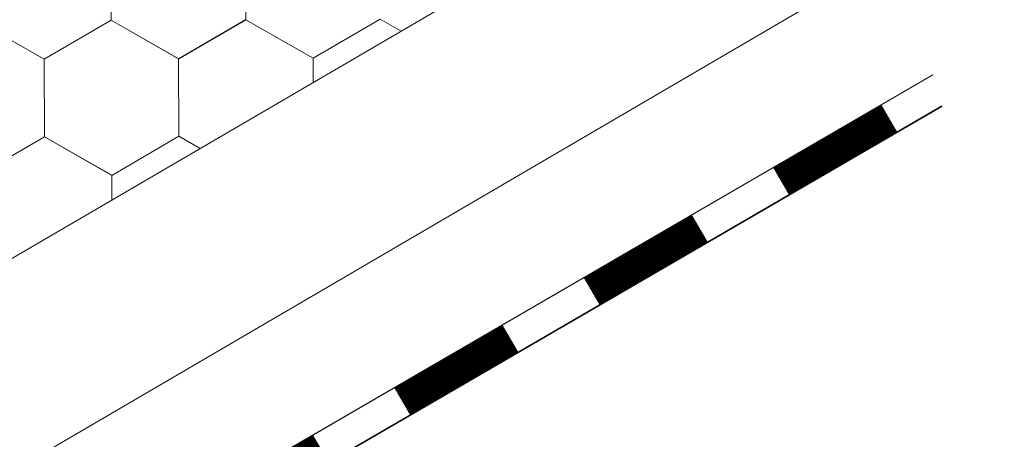
# Model space of a CAD drawing. Units: millimetres. Extents: x 30942 to 36882, y 33140 to 37340.
# Drawn here: x 33009 to 33102, y 33969 to 34009 of the extents above; entities that cross this region are included whole.
import ezdxf

# ---------------------------------------------------------------- set-up
doc = ezdxf.new("R2010")
doc.units = ezdxf.units.MM
doc.layers.add('ВИД', color=253, linetype='Continuous', lineweight=15)

msp = doc.modelspace()

# ---------------------------------------------------------------- linework, layer by layer
at = {"layer": 'ВИД'}
for p, q in [((32562.648, 33726.032, -57.202), (33678.382, 34377.729, -57.202)), ((33017.922, 34008.942, -57.202), (33017.892, 34016.258, -57.202)), ((33017.922, 34008.941, -57.202), (33017.892, 34016.258, -57.202)), ((33017.921, 34008.942, -57.202), (33017.892, 34016.258, -57.202)), ((33017.921, 34008.941, -57.202), (33017.892, 34016.258, -57.202)), ((33017.921, 34008.942, -57.202), (33017.892, 34016.258, -57.202)), ((33017.922, 34008.941, -57.202), (33017.892, 34016.258, -57.202)), ((33017.922, 34008.941, -57.202), (33017.892, 34016.258, -57.202)), ((33017.921, 34008.942, -57.202), (33017.892, 34016.258, -57.202)), ((33017.921, 34008.941, -57.202), (33017.892, 34016.258, -57.202)), ((33017.921, 34008.941, -57.202), (33017.892, 34016.258, -57.202)), ((33017.923, 34008.941, -57.202), (33017.893, 34016.258, -57.202)), ((33017.923, 34008.941, -57.202), (33017.893, 34016.258, -57.202)), ((33017.922, 34008.941, -57.202), (33017.893, 34016.258, -57.202)), ((33017.922, 34008.941, -57.202), (33017.893, 34016.258, -57.202)), ((33017.922, 34008.941, -57.202), (33017.893, 34016.258, -57.202)), ((33017.922, 34008.942, -57.202), (33017.893, 34016.258, -57.202)), ((33017.922, 34008.941, -57.202), (33017.893, 34016.258, -57.202)), ((33017.922, 34008.941, -57.202), (33017.893, 34016.258, -57.202)), ((33017.922, 34008.941, -57.202), (33017.893, 34016.257, -57.202)), ((33017.922, 34008.941, -57.202), (33017.893, 34016.257, -57.202)), ((33017.922, 34008.941, -57.202), (33017.893, 34016.257, -57.202)), ((33017.923, 34008.941, -57.202), (33017.894, 34016.258, -57.202)), ((33030.597, 34008.989, -57.202), (33030.568, 34016.306, -57.202)), ((33030.598, 34008.989, -57.202), (33030.568, 34016.305, -57.202)), ((33030.598, 34008.989, -57.202), (33030.568, 34016.305, -57.202)), ((33030.597, 34008.989, -57.202), (33030.568, 34016.305, -57.202)), ((33030.597, 34008.989, -57.202), (33030.568, 34016.305, -57.202)), ((33030.599, 34008.988, -57.202), (33030.569, 34016.305, -57.202)), ((33030.599, 34008.988, -57.202), (33030.569, 34016.305, -57.202)), ((33030.598, 34008.988, -57.202), (33030.569, 34016.305, -57.202)), ((33030.598, 34008.988, -57.202), (33030.569, 34016.305, -57.202)), ((33030.598, 34008.988, -57.202), (33030.569, 34016.305, -57.202)), ((33030.598, 34008.989, -57.202), (33030.569, 34016.305, -57.202)), ((33030.599, 34008.988, -57.202), (33030.569, 34016.304, -57.202)), ((33030.599, 34008.988, -57.202), (33030.57, 34016.305, -57.202)), ((33030.599, 34008.988, -57.202), (33030.57, 34016.305, -57.202)), ((33030.6, 34008.987, -57.202), (33030.57, 34016.304, -57.202)), ((33030.6, 34008.987, -57.202), (33030.57, 34016.304, -57.202)), ((33030.6, 34008.987, -57.202), (33030.57, 34016.304, -57.202)), ((33030.599, 34008.988, -57.202), (33030.57, 34016.304, -57.202)), ((33030.599, 34008.988, -57.202), (33030.57, 34016.304, -57.202)), ((33030.599, 34008.988, -57.202), (33030.57, 34016.304, -57.202)), ((33030.6, 34008.987, -57.202), (33030.571, 34016.304, -57.202)), ((33030.6, 34008.987, -57.202), (33030.571, 34016.304, -57.202)), ((32562.648, 33705.452, -57.202), (33092.007, 34015.211, -57.202)), ((33011.599, 34005.259, -57.202), (33005.248, 34008.892, -57.202)), ((33011.599, 34005.259, -57.202), (33005.248, 34008.892, -57.202)), ((33011.6, 34005.259, -57.202), (33005.249, 34008.892, -57.202)), ((33011.6, 34005.259, -57.202), (33005.249, 34008.892, -57.202)), ((33011.6, 34005.258, -57.202), (33005.249, 34008.891, -57.202)), ((33011.6, 34005.258, -57.202), (33005.249, 34008.891, -57.202)), ((33011.601, 34005.258, -57.202), (33005.249, 34008.891, -57.202)), ((33011.601, 34005.258, -57.202), (33005.249, 34008.891, -57.202)), ((33011.601, 34005.258, -57.202), (33005.25, 34008.891, -57.202)), ((33011.601, 34005.258, -57.202), (33005.25, 34008.891, -57.202)), ((33011.601, 34005.257, -57.202), (33005.25, 34008.89, -57.202)), ((33011.601, 34005.257, -57.202), (33005.25, 34008.89, -57.202)), ((33011.6, 34005.258, -57.202), (33017.922, 34008.942, -57.202)), ((33011.6, 34005.258, -57.202), (33017.922, 34008.942, -57.202)), ((33011.6, 34005.257, -57.202), (33017.922, 34008.941, -57.202)), ((33011.6, 34005.257, -57.202), (33017.922, 34008.941, -57.202)), ((33011.6, 34005.257, -57.202), (33017.922, 34008.941, -57.202)), ((33011.6, 34005.256, -57.202), (33017.922, 34008.94, -57.202)), ((33011.6, 34005.257, -57.202), (33017.922, 34008.94, -57.202)), ((33011.6, 34005.257, -57.202), (33017.922, 34008.94, -57.202)), ((33011.601, 34005.257, -57.202), (33017.923, 34008.941, -57.202)), ((33011.601, 34005.257, -57.202), (33017.923, 34008.941, -57.202)), ((33011.601, 34005.256, -57.202), (33017.923, 34008.94, -57.202)), ((33011.601, 34005.256, -57.202), (33017.923, 34008.94, -57.202)), ((33011.601, 34005.256, -57.202), (33017.923, 34008.94, -57.202)), ((33011.601, 34005.256, -57.202), (33017.923, 34008.94, -57.202)), ((33011.601, 34005.256, -57.202), (33017.923, 34008.94, -57.202)), ((33011.601, 34005.256, -57.202), (33017.923, 34008.94, -57.202)), ((33011.601, 34005.256, -57.202), (33017.923, 34008.94, -57.202)), ((33011.601, 34005.256, -57.202), (33017.923, 34008.94, -57.202)), ((33011.601, 34005.257, -57.202), (33017.922, 34008.94, -57.202)), ((33011.601, 34005.256, -57.202), (33017.922, 34008.94, -57.202)), ((33011.602, 34005.256, -57.202), (33017.924, 34008.939, -57.202)), ((33011.602, 34005.256, -57.202), (33017.924, 34008.939, -57.202)), ((33011.603, 34005.255, -57.202), (33017.925, 34008.939, -57.202)), ((33011.603, 34005.255, -57.202), (33017.925, 34008.939, -57.202)), ((33024.273, 34005.309, -57.202), (33017.921, 34008.942, -57.202)), ((33024.273, 34005.309, -57.202), (33017.921, 34008.942, -57.202)), ((33024.272, 34005.308, -57.202), (33017.921, 34008.941, -57.202)), ((33024.272, 34005.308, -57.202), (33017.921, 34008.941, -57.202)), ((33024.273, 34005.308, -57.202), (33017.922, 34008.941, -57.202)), ((33024.273, 34005.308, -57.202), (33017.922, 34008.941, -57.202)), ((33024.273, 34005.308, -57.202), (33017.922, 34008.941, -57.202)), ((33024.273, 34005.308, -57.202), (33017.922, 34008.941, -57.202)), ((33024.273, 34005.307, -57.202), (33017.922, 34008.94, -57.202)), ((33024.273, 34005.307, -57.202), (33017.922, 34008.94, -57.202)), ((33024.274, 34005.307, -57.202), (33017.923, 34008.94, -57.202)), ((33024.274, 34005.307, -57.202), (33017.923, 34008.94, -57.202)), ((33024.274, 34005.306, -57.202), (33017.923, 34008.939, -57.202)), ((33024.274, 34005.306, -57.202), (33017.923, 34008.939, -57.202)), ((33024.275, 34005.307, -57.202), (33017.924, 34008.94, -57.202)), ((33024.275, 34005.307, -57.202), (33017.924, 34008.94, -57.202)), ((33024.275, 34005.306, -57.202), (33017.924, 34008.939, -57.202)), ((33024.275, 34005.306, -57.202), (33017.924, 34008.939, -57.202)), ((33024.275, 34005.306, -57.202), (33017.924, 34008.939, -57.202)), ((33024.275, 34005.306, -57.202), (33017.924, 34008.939, -57.202)), ((33024.272, 34005.308, -57.202), (33030.594, 34008.992, -57.202)), ((33024.272, 34005.308, -57.202), (33030.594, 34008.992, -57.202)), ((33024.272, 34005.307, -57.202), (33030.594, 34008.991, -57.202)), ((33024.272, 34005.307, -57.202), (33030.594, 34008.991, -57.202)), ((33024.272, 34005.307, -57.202), (33030.594, 34008.991, -57.202)), ((33024.273, 34005.308, -57.202), (33030.595, 34008.992, -57.202)), ((33024.273, 34005.308, -57.202), (33030.595, 34008.992, -57.202)), ((33024.273, 34005.307, -57.202), (33030.595, 34008.991, -57.202)), ((33024.273, 34005.307, -57.202), (33030.595, 34008.991, -57.202)), ((33024.273, 34005.307, -57.202), (33030.595, 34008.991, -57.202)), ((33024.273, 34005.307, -57.202), (33030.595, 34008.991, -57.202)), ((33024.273, 34005.307, -57.202), (33030.595, 34008.991, -57.202)), ((33024.273, 34005.307, -57.202), (33030.595, 34008.991, -57.202)), ((33024.272, 34005.307, -57.202), (33030.594, 34008.991, -57.202)), ((33024.272, 34005.307, -57.202), (33030.594, 34008.991, -57.202)), ((33024.273, 34005.307, -57.202), (33030.594, 34008.991, -57.202)), ((33024.273, 34005.307, -57.202), (33030.595, 34008.99, -57.202)), ((33024.273, 34005.307, -57.202), (33030.595, 34008.99, -57.202)), ((33024.274, 34005.307, -57.202), (33030.595, 34008.99, -57.202)), ((33024.274, 34005.307, -57.202), (33030.595, 34008.99, -57.202)), ((33024.274, 34005.306, -57.202), (33030.596, 34008.99, -57.202)), ((33024.275, 34005.306, -57.202), (33030.596, 34008.99, -57.202)), ((33024.275, 34005.306, -57.202), (33030.597, 34008.989, -57.202)), ((33024.275, 34005.306, -57.202), (33030.597, 34008.989, -57.202)), ((33036.945, 34005.358, -57.202), (33030.594, 34008.991, -57.202)), ((33036.945, 34005.358, -57.202), (33030.594, 34008.991, -57.202)), ((33036.946, 34005.357, -57.202), (33030.595, 34008.99, -57.202)), ((33036.946, 34005.357, -57.202), (33030.595, 34008.99, -57.202)), ((33036.946, 34005.357, -57.202), (33030.595, 34008.99, -57.202)), ((33036.946, 34005.357, -57.202), (33030.595, 34008.99, -57.202)), ((33036.947, 34005.357, -57.202), (33030.596, 34008.99, -57.202)), ((33036.947, 34005.357, -57.202), (33030.596, 34008.99, -57.202)), ((33036.947, 34005.356, -57.202), (33030.596, 34008.989, -57.202)), ((33036.947, 34005.356, -57.202), (33030.596, 34008.989, -57.202)), ((33036.948, 34005.357, -57.202), (33030.597, 34008.99, -57.202)), ((33036.948, 34005.357, -57.202), (33030.597, 34008.99, -57.202)), ((33036.95, 34005.355, -57.202), (33030.599, 34008.988, -57.202)), ((33036.95, 34005.355, -57.202), (33030.599, 34008.988, -57.202)), ((33036.95, 34005.355, -57.202), (33030.599, 34008.988, -57.202)), ((33036.95, 34005.355, -57.202), (33030.599, 34008.988, -57.202)), ((33036.951, 34005.355, -57.202), (33030.6, 34008.988, -57.202)), ((33036.951, 34005.355, -57.202), (33030.6, 34008.988, -57.202)), ((33036.951, 34005.354, -57.202), (33030.6, 34008.987, -57.202)), ((33036.951, 34005.354, -57.202), (33030.6, 34008.987, -57.202)), ((33036.95, 34005.355, -57.202), (33043.272, 34009.038, -57.202)), ((33036.95, 34005.355, -57.202), (33043.272, 34009.038, -57.202)), ((33036.951, 34005.354, -57.202), (33043.273, 34009.038, -57.202)), ((33036.951, 34005.354, -57.202), (33043.272, 34009.038, -57.202)), ((33045.24, 34007.913, -57.202), (33043.27, 34009.039, -57.202)), ((33045.241, 34007.913, -57.202), (33043.271, 34009.04, -57.202)), ((33045.241, 34007.913, -57.202), (33043.271, 34009.04, -57.202)), ((33045.24, 34007.913, -57.202), (33043.271, 34009.039, -57.202)), ((33045.24, 34007.913, -57.202), (33043.271, 34009.039, -57.202)), ((33045.24, 34007.913, -57.202), (33043.271, 34009.039, -57.202)), ((33045.241, 34007.913, -57.202), (33043.272, 34009.039, -57.202)), ((33045.241, 34007.913, -57.202), (33043.272, 34009.039, -57.202)), ((33011.628, 33997.943, -57.202), (33011.598, 34005.259, -57.202)), ((33011.628, 33997.942, -57.202), (33011.598, 34005.259, -57.202)), ((33011.628, 33997.943, -57.202), (33011.598, 34005.259, -57.202)), ((33011.629, 33997.942, -57.202), (33011.599, 34005.259, -57.202)), ((33011.629, 33997.942, -57.202), (33011.599, 34005.259, -57.202)), ((33011.628, 33997.942, -57.202), (33011.599, 34005.259, -57.202)), ((33011.628, 33997.943, -57.202), (33011.599, 34005.259, -57.202)), ((33011.628, 33997.943, -57.202), (33011.599, 34005.259, -57.202)), ((33011.628, 33997.942, -57.202), (33011.599, 34005.259, -57.202)), ((33011.629, 33997.941, -57.202), (33011.599, 34005.258, -57.202)), ((33011.629, 33997.941, -57.202), (33011.599, 34005.258, -57.202)), ((33011.628, 33997.941, -57.202), (33011.599, 34005.258, -57.202)), ((33011.628, 33997.941, -57.202), (33011.599, 34005.258, -57.202)), ((33011.628, 33997.941, -57.202), (33011.599, 34005.258, -57.202)), ((33011.629, 33997.942, -57.202), (33011.6, 34005.259, -57.202)), ((33011.629, 33997.942, -57.202), (33011.6, 34005.259, -57.202)), ((33011.629, 33997.942, -57.202), (33011.6, 34005.259, -57.202)), ((33011.629, 33997.941, -57.202), (33011.6, 34005.258, -57.202)), ((33011.63, 33997.941, -57.202), (33011.6, 34005.257, -57.202)), ((33011.629, 33997.941, -57.202), (33011.6, 34005.257, -57.202)), ((33011.629, 33997.94, -57.202), (33011.6, 34005.257, -57.202)), ((33011.629, 33997.941, -57.202), (33011.6, 34005.257, -57.202)), ((33011.629, 33997.941, -57.202), (33011.6, 34005.257, -57.202)), ((33011.629, 33997.941, -57.202), (33011.6, 34005.257, -57.202)), ((33011.63, 33997.94, -57.202), (33011.6, 34005.257, -57.202)), ((33011.63, 33997.94, -57.202), (33011.6, 34005.257, -57.202)), ((33011.63, 33997.94, -57.202), (33011.6, 34005.257, -57.202)), ((33011.63, 33997.94, -57.202), (33011.601, 34005.257, -57.202)), ((33011.63, 33997.94, -57.202), (33011.601, 34005.257, -57.202)), ((33011.63, 33997.94, -57.202), (33011.601, 34005.256, -57.202)), ((33011.63, 33997.94, -57.202), (33011.601, 34005.256, -57.202)), ((33011.63, 33997.94, -57.202), (33011.601, 34005.256, -57.202)), ((33011.631, 33997.94, -57.202), (33011.602, 34005.256, -57.202)), ((33011.631, 33997.939, -57.202), (33011.602, 34005.256, -57.202)), ((33024.3, 33997.992, -57.202), (33024.271, 34005.309, -57.202)), ((33024.3, 33997.992, -57.202), (33024.271, 34005.309, -57.202)), ((33024.301, 33997.992, -57.202), (33024.271, 34005.308, -57.202)), ((33024.301, 33997.992, -57.202), (33024.271, 34005.308, -57.202)), ((33024.3, 33997.992, -57.202), (33024.271, 34005.308, -57.202)), ((33024.302, 33997.991, -57.202), (33024.272, 34005.308, -57.202)), ((33024.302, 33997.991, -57.202), (33024.272, 34005.308, -57.202)), ((33024.302, 33997.991, -57.202), (33024.272, 34005.308, -57.202)), ((33024.301, 33997.991, -57.202), (33024.272, 34005.308, -57.202)), ((33024.301, 33997.991, -57.202), (33024.272, 34005.308, -57.202)), ((33024.301, 33997.991, -57.202), (33024.272, 34005.308, -57.202)), ((33024.301, 33997.991, -57.202), (33024.272, 34005.308, -57.202)), ((33024.301, 33997.991, -57.202), (33024.272, 34005.308, -57.202)), ((33024.301, 33997.992, -57.202), (33024.272, 34005.308, -57.202)), ((33024.302, 33997.991, -57.202), (33024.272, 34005.308, -57.202)), ((33024.302, 33997.991, -57.202), (33024.272, 34005.308, -57.202)), ((33024.302, 33997.991, -57.202), (33024.273, 34005.307, -57.202)), ((33024.302, 33997.991, -57.202), (33024.273, 34005.307, -57.202)), ((33024.303, 33997.99, -57.202), (33024.273, 34005.307, -57.202)), ((33024.303, 33997.99, -57.202), (33024.273, 34005.307, -57.202)), ((33024.303, 33997.99, -57.202), (33024.273, 34005.307, -57.202)), ((33024.302, 33997.991, -57.202), (33024.273, 34005.307, -57.202)), ((33024.302, 33997.991, -57.202), (33024.272, 34005.307, -57.202)), ((33024.303, 33997.99, -57.202), (33024.273, 34005.307, -57.202)), ((33024.303, 33997.99, -57.202), (33024.273, 34005.307, -57.202)), ((33024.303, 33997.99, -57.202), (33024.273, 34005.307, -57.202)), ((33024.302, 33997.991, -57.202), (33024.273, 34005.307, -57.202)), ((33024.302, 33997.991, -57.202), (33024.273, 34005.307, -57.202)), ((33024.302, 33997.991, -57.202), (33024.272, 34005.307, -57.202)), ((33024.303, 33997.99, -57.202), (33024.274, 34005.307, -57.202)), ((33024.303, 33997.99, -57.202), (33024.274, 34005.307, -57.202)), ((33024.303, 33997.99, -57.202), (33024.274, 34005.307, -57.202)), ((33024.303, 33997.99, -57.202), (33024.274, 34005.307, -57.202)), ((33024.303, 33997.99, -57.202), (33024.274, 34005.307, -57.202)), ((33036.955, 34003.073, -57.202), (33036.945, 34005.358, -57.202)), ((33036.954, 34003.073, -57.202), (33036.945, 34005.358, -57.202)), ((33036.954, 34003.073, -57.202), (33036.945, 34005.358, -57.202)), ((33036.954, 34003.073, -57.202), (33036.945, 34005.358, -57.202)), ((33036.954, 34003.073, -57.202), (33036.945, 34005.358, -57.202)), ((33036.954, 34003.073, -57.202), (33036.945, 34005.358, -57.202)), ((33036.954, 34003.073, -57.202), (33036.945, 34005.358, -57.202)), ((33036.954, 34003.073, -57.202), (33036.945, 34005.358, -57.202)), ((33036.955, 34003.073, -57.202), (33036.945, 34005.357, -57.202)), ((33036.955, 34003.073, -57.202), (33036.946, 34005.358, -57.202)), ((33036.955, 34003.073, -57.202), (33036.946, 34005.358, -57.202)), ((33036.955, 34003.073, -57.202), (33036.946, 34005.357, -57.202)), ((32562.648, 33694.017, -57.202), (33095.317, 34003.775, -57.202)), ((32562.648, 33690.543, -57.202), (33096.178, 34000.802, -57.202)), ((32564.131, 33691.467, -57.202), (33096.163, 34000.855, -57.202)), ((33005.306, 33994.259, -57.202), (33011.628, 33997.943, -57.202)), ((33005.306, 33994.259, -57.202), (33011.628, 33997.943, -57.202)), ((33005.306, 33994.259, -57.202), (33011.628, 33997.942, -57.202)), ((33005.306, 33994.259, -57.202), (33011.628, 33997.943, -57.202)), ((33005.306, 33994.259, -57.202), (33011.628, 33997.943, -57.202)), ((33005.306, 33994.259, -57.202), (33011.628, 33997.942, -57.202)), ((33005.306, 33994.259, -57.202), (33011.628, 33997.942, -57.202)), ((33005.306, 33994.259, -57.202), (33011.628, 33997.942, -57.202)), ((33005.307, 33994.259, -57.202), (33011.628, 33997.943, -57.202)), ((33005.307, 33994.259, -57.202), (33011.628, 33997.943, -57.202)), ((33005.307, 33994.258, -57.202), (33011.629, 33997.942, -57.202)), ((33005.307, 33994.258, -57.202), (33011.629, 33997.942, -57.202)), ((33005.307, 33994.258, -57.202), (33011.629, 33997.942, -57.202)), ((33005.307, 33994.258, -57.202), (33011.628, 33997.942, -57.202)), ((33005.307, 33994.258, -57.202), (33011.628, 33997.942, -57.202)), ((33005.307, 33994.258, -57.202), (33011.628, 33997.942, -57.202)), ((33005.307, 33994.258, -57.202), (33011.628, 33997.942, -57.202)), ((33005.307, 33994.258, -57.202), (33011.629, 33997.942, -57.202)), ((33005.307, 33994.258, -57.202), (33011.628, 33997.942, -57.202)), ((33005.308, 33994.258, -57.202), (33011.629, 33997.942, -57.202)), ((33005.308, 33994.258, -57.202), (33011.63, 33997.941, -57.202)), ((33005.308, 33994.258, -57.202), (33011.63, 33997.941, -57.202)), ((33005.309, 33994.257, -57.202), (33011.63, 33997.941, -57.202)), ((33005.309, 33994.257, -57.202), (33011.63, 33997.941, -57.202)), ((33017.978, 33994.31, -57.202), (33011.627, 33997.943, -57.202)), ((33017.978, 33994.31, -57.202), (33011.627, 33997.942, -57.202)), ((33017.979, 33994.309, -57.202), (33011.628, 33997.942, -57.202)), ((33017.979, 33994.309, -57.202), (33011.628, 33997.942, -57.202)), ((33017.98, 33994.309, -57.202), (33011.629, 33997.942, -57.202)), ((33017.98, 33994.309, -57.202), (33011.629, 33997.942, -57.202)), ((33017.98, 33994.308, -57.202), (33011.629, 33997.941, -57.202)), ((33017.98, 33994.308, -57.202), (33011.629, 33997.941, -57.202)), ((33017.98, 33994.308, -57.202), (33011.629, 33997.941, -57.202)), ((33017.98, 33994.307, -57.202), (33011.629, 33997.94, -57.202)), ((33017.981, 33994.308, -57.202), (33011.63, 33997.941, -57.202)), ((33017.981, 33994.308, -57.202), (33011.63, 33997.941, -57.202)), ((33017.981, 33994.308, -57.202), (33011.63, 33997.941, -57.202)), ((33017.981, 33994.308, -57.202), (33011.63, 33997.941, -57.202)), ((33017.981, 33994.308, -57.202), (33011.63, 33997.941, -57.202)), ((33017.981, 33994.307, -57.202), (33011.63, 33997.94, -57.202)), ((33017.981, 33994.307, -57.202), (33011.63, 33997.94, -57.202)), ((33017.981, 33994.307, -57.202), (33011.63, 33997.94, -57.202)), ((33017.982, 33994.307, -57.202), (33011.631, 33997.94, -57.202)), ((33017.982, 33994.307, -57.202), (33011.631, 33997.94, -57.202)), ((33017.981, 33994.307, -57.202), (33024.303, 33997.991, -57.202)), ((33017.981, 33994.307, -57.202), (33024.302, 33997.991, -57.202)), ((33017.981, 33994.307, -57.202), (33024.303, 33997.99, -57.202)), ((33017.982, 33994.307, -57.202), (33024.303, 33997.99, -57.202)), ((33026.298, 33996.849, -57.202), (33024.302, 33997.991, -57.202)), ((33026.298, 33996.849, -57.202), (33024.302, 33997.991, -57.202)), ((33026.299, 33996.849, -57.202), (33024.302, 33997.991, -57.202)), ((33026.299, 33996.849, -57.202), (33024.302, 33997.991, -57.202)), ((33026.298, 33996.849, -57.202), (33024.302, 33997.99, -57.202)), ((33026.299, 33996.849, -57.202), (33024.303, 33997.991, -57.202)), ((33026.299, 33996.849, -57.202), (33024.303, 33997.991, -57.202)), ((33026.298, 33996.849, -57.202), (33024.303, 33997.99, -57.202)), ((33017.988, 33991.994, -57.202), (33017.978, 33994.31, -57.202)), ((33017.988, 33991.994, -57.202), (33017.978, 33994.31, -57.202)), ((33017.987, 33991.994, -57.202), (33017.978, 33994.31, -57.202)), ((33017.987, 33991.994, -57.202), (33017.978, 33994.31, -57.202)), ((33017.987, 33991.994, -57.202), (33017.978, 33994.31, -57.202)), ((33017.988, 33991.995, -57.202), (33017.979, 33994.31, -57.202)), ((33017.989, 33991.995, -57.202), (33017.979, 33994.309, -57.202)), ((33017.988, 33991.995, -57.202), (33017.979, 33994.309, -57.202)), ((33017.988, 33991.995, -57.202), (33017.979, 33994.309, -57.202)), ((33017.988, 33991.995, -57.202), (33017.979, 33994.309, -57.202)), ((33017.988, 33991.995, -57.202), (33017.979, 33994.309, -57.202)), ((33017.988, 33991.995, -57.202), (33017.979, 33994.309, -57.202))]:
    msp.add_line(p, q, dxfattribs=at)
at = {"layer": 'ВИД', "elevation": -57.202}
msp.add_lwpolyline([(32562.648, 33694.017), (33095.317, 34003.775)], dxfattribs=at)
at = {"layer": 'ВИД', "const_width": 2.95, "elevation": -57.202}
for points in [[(33081.025, 33993.758), (33091.225, 33999.689)], [(33063.175, 33983.378), (33073.375, 33989.309)], [(33045.326, 33972.998), (33055.526, 33978.929)], [(33027.476, 33962.618), (33037.676, 33968.549)]]:
    msp.add_lwpolyline(points, dxfattribs=at)

doc.saveas('drawing.dxf')
